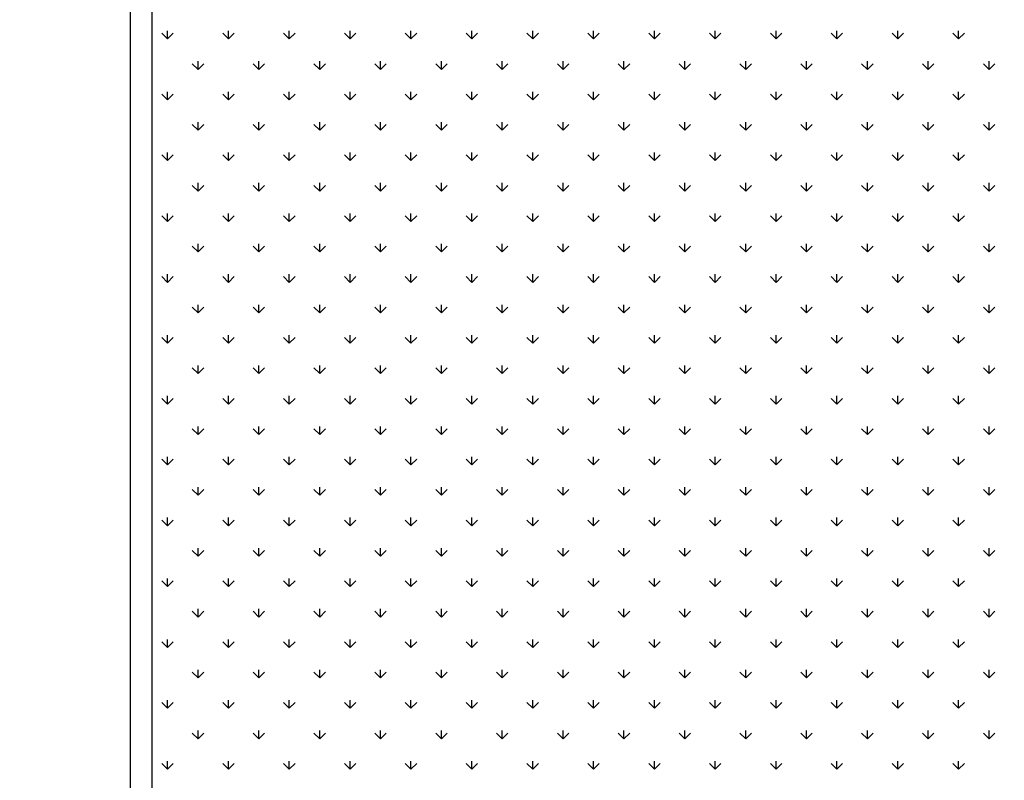
# Model space of a CAD drawing. Extents: x 3668 to 12223, y -4097 to 1843.
# Drawn here: x 10218 to 10241, y 153 to 171 of the extents above; entities that cross this region are included whole.
import ezdxf

# ---------------------------------------------------------------- set-up
doc = ezdxf.new("R2010")
doc.units = 0
doc.header["$MEASUREMENT"] = 0
doc.layers.get('Defpoints').update_dxf_attribs({"linetype": 'CONTINUOUS'})
for name, color, linetype in [('10VBZ1225', 7, 'CONTINUOUS'), ('10VBZ1250', 7, 'CONTINUOUS'), ('COTAS', 1, 'CONTINUOUS'), ('Default', 7, 'CONTINUOUS')]:
    doc.layers.add(name, color=color, linetype=linetype)
doc.dimstyles.new('JUAN4', dxfattribs={"dimtxt": 30, "dimasz": 19, "dimexe": 10, "dimexo": 30, "dimgap": 10, "dimtad": 3, "dimdec": 1, "dimdsep": 46, "dimtxsty": 'Standard', "dimcen": 5, "dimclrd": 256, "dimclre": 256, "dimclrt": 1, "dimadec": 0, "dimazin": 0, "dimtp": 0.5, "dimtm": 0.5, "dimtfac": 0.125, "dimtdec": 1, "dimtofl": 0, "dimtmove": 0, "dimatfit": 0, "dimfxl": 1, "dimtolj": 1, "dimtzin": 0, "dimarcsym": 0})

# ---------------------------------------------------------------- blocks, each defined once
blk = doc.blocks.new('*D26')
at = {"layer": 'COTAS', "lineweight": -2, "transparency": 16777216}
for p, q in [((10454.446, 792.308), (9851.505, 792.308)), ((9861.505, 773.308), (9861.505, -402.737)), ((10194.887, -421.737), (9851.505, -421.737))]:
    blk.add_line(p, q, dxfattribs=at)
at = {"layer": 'COTAS', "transparency": 16777216}
for points in [[(9858.339, 773.308), (9864.672, 773.308), (9861.505, 792.308)], [(9858.339, -402.737), (9864.672, -402.737), (9861.505, -421.737)]]:
    blk.add_solid(points, dxfattribs=at)
at = {"layer": 'Defpoints', "color": 0, "transparency": 16777216}
for p in [(10484.446, 792.308), (9861.505, -421.737), (10224.887, -421.737)]:
    blk.add_point(p, dxfattribs=at)
at = {"layer": 'COTAS', "color": 1, "transparency": 16777216, "insert": (9836.505, 185.286), "char_height": 30, "attachment_point": 5, "rotation": 90}
blk.add_mtext('\\A1;1214', dxfattribs=at)

msp = doc.modelspace()

# ---------------------------------------------------------------- hatches: boundary and pattern name
at = {"layer": '10VBZ1225', "linetype": 'Continuous'}
h = msp.add_hatch(dxfattribs=at)
h.set_pattern_fill('LINE', scale=2, angle=135, style=0)
h.set_pattern_definition([(135, (11024.23, -251.545), (-4.49013, -4.49013), [])])
edge = h.paths.add_edge_path()
edge.add_arc((10239.745, -153.339), 0.002, -90, 90, ccw=False)
edge.add_line((10239.745, -153.341), (10220.357, -153.341))
edge.add_arc((10220.357, -153.951), 0.61, 90, 180)
edge.add_line((10219.747, -153.951), (10219.747, -184.131))
edge.add_arc((10219.737, -184.131), 0.01, 270, 360, ccw=False)
edge.add_line((10219.737, -184.141), (10146.557, -184.141))
edge.add_arc((10146.557, -184.131), 0.01, 180, 270, ccw=False)
edge.add_line((10146.547, -184.131), (10146.547, 185.842))
edge.add_arc((10145.937, 185.842), 0.61, 0, 90)
edge.add_line((10145.937, 186.452), (10126.549, 186.452))
edge.add_arc((10126.549, 186.454), 0.002, 90, 270, ccw=False)
edge.add_line((10126.549, 186.456), (10133.549, 186.456))
edge.add_line((10133.549, 186.456), (10133.549, 187.056))
edge.add_line((10133.549, 187.056), (10126.549, 187.056))
edge.add_arc((10126.549, 186.454), 0.602, 90, 270)
edge.add_line((10126.549, 185.852), (10145.937, 185.852))
edge.add_arc((10145.937, 185.842), 0.01, 0, 90, ccw=False)
edge.add_line((10145.947, 185.842), (10145.947, -184.131))
edge.add_arc((10146.557, -184.131), 0.61, 180, 270)
edge.add_line((10146.557, -184.741), (10219.737, -184.741))
edge.add_arc((10219.737, -184.131), 0.61, 270, 360)
edge.add_line((10220.347, -184.131), (10220.347, -153.951))
edge.add_arc((10220.357, -153.951), 0.01, 90, 180, ccw=False)
edge.add_line((10220.357, -153.941), (10239.745, -153.941))
edge.add_arc((10239.745, -153.339), 0.602, 270, 450)
edge.add_line((10239.745, -152.737), (10232.745, -152.737))
edge.add_line((10232.745, -152.737), (10232.745, -153.337))
edge.add_line((10232.745, -153.337), (10239.745, -153.337))

# ---------------------------------------------------------------- linework, layer by layer
at = {"layer": '10VBZ1250', "color": 7, "linetype": 'Continuous'}
for p, q in [((10220.367, -152.227), (10220.367, 186.546)), ((10220.867, -152.227), (10220.867, 186.546))]:
    msp.add_line(p, q, dxfattribs=at)
at = {"layer": 'Default'}
for p, q in [((10221.229, 170.612), (10221.096, 170.745)), ((10221.229, 170.612), (10221.229, 170.799)), ((10221.229, 170.612), (10221.361, 170.745)), ((10222.643, 170.612), (10222.51, 170.745)), ((10222.643, 170.612), (10222.643, 170.799)), ((10222.643, 170.612), (10222.775, 170.745)), ((10224.057, 170.612), (10223.924, 170.745)), ((10224.057, 170.612), (10224.057, 170.799)), ((10224.057, 170.612), (10224.19, 170.745)), ((10225.471, 170.612), (10225.339, 170.745)), ((10225.471, 170.612), (10225.471, 170.799)), ((10225.471, 170.612), (10225.604, 170.745)), ((10226.885, 170.612), (10226.753, 170.745)), ((10226.885, 170.612), (10226.885, 170.799)), ((10226.885, 170.612), (10227.018, 170.745)), ((10228.3, 170.612), (10228.167, 170.745)), ((10228.3, 170.612), (10228.3, 170.799)), ((10228.3, 170.612), (10228.432, 170.745)), ((10229.714, 170.612), (10229.581, 170.745)), ((10229.714, 170.612), (10229.714, 170.799)), ((10229.714, 170.612), (10229.846, 170.745)), ((10231.128, 170.612), (10230.995, 170.745)), ((10231.128, 170.612), (10231.128, 170.799)), ((10231.128, 170.612), (10231.261, 170.745)), ((10232.542, 170.612), (10232.41, 170.745)), ((10232.542, 170.612), (10232.542, 170.799)), ((10232.542, 170.612), (10232.675, 170.745)), ((10233.956, 170.612), (10233.824, 170.745)), ((10233.956, 170.612), (10233.956, 170.799)), ((10233.956, 170.612), (10234.089, 170.745)), ((10235.371, 170.612), (10235.238, 170.745)), ((10235.371, 170.612), (10235.371, 170.799)), ((10235.371, 170.612), (10235.503, 170.745)), ((10236.785, 170.612), (10236.652, 170.745)), ((10236.785, 170.612), (10236.785, 170.799)), ((10236.785, 170.612), (10236.917, 170.745)), ((10238.199, 170.612), (10238.067, 170.745)), ((10238.199, 170.612), (10238.199, 170.799)), ((10238.199, 170.612), (10238.332, 170.745)), ((10239.613, 170.612), (10239.481, 170.745)), ((10239.613, 170.612), (10239.613, 170.799)), ((10239.613, 170.612), (10239.746, 170.745)), ((10221.936, 169.905), (10221.803, 170.037)), ((10221.936, 169.905), (10221.936, 170.092)), ((10221.936, 169.905), (10222.068, 170.037)), ((10223.35, 169.905), (10223.217, 170.037)), ((10223.35, 169.905), (10223.35, 170.092)), ((10223.35, 169.905), (10223.482, 170.037)), ((10224.764, 169.905), (10224.631, 170.037)), ((10224.764, 169.905), (10224.764, 170.092)), ((10224.764, 169.905), (10224.897, 170.037)), ((10226.178, 169.905), (10226.046, 170.037)), ((10226.178, 169.905), (10226.178, 170.092)), ((10226.178, 169.905), (10226.311, 170.037)), ((10227.592, 169.905), (10227.46, 170.037)), ((10227.592, 169.905), (10227.592, 170.092)), ((10227.592, 169.905), (10227.725, 170.037)), ((10229.007, 169.905), (10228.874, 170.037)), ((10229.007, 169.905), (10229.007, 170.092)), ((10229.007, 169.905), (10229.139, 170.037)), ((10230.421, 169.905), (10230.288, 170.037)), ((10230.421, 169.905), (10230.421, 170.092)), ((10230.421, 169.905), (10230.553, 170.037)), ((10231.835, 169.905), (10231.703, 170.037)), ((10231.835, 169.905), (10231.835, 170.092)), ((10231.835, 169.905), (10231.968, 170.037)), ((10233.249, 169.905), (10233.117, 170.037)), ((10233.249, 169.905), (10233.249, 170.092)), ((10233.249, 169.905), (10233.382, 170.037)), ((10234.664, 169.905), (10234.531, 170.037)), ((10234.664, 169.905), (10234.664, 170.092)), ((10234.664, 169.905), (10234.796, 170.037)), ((10236.078, 169.905), (10235.945, 170.037)), ((10236.078, 169.905), (10236.078, 170.092)), ((10236.078, 169.905), (10236.21, 170.037)), ((10237.492, 169.905), (10237.359, 170.037)), ((10237.492, 169.905), (10237.492, 170.092)), ((10237.492, 169.905), (10237.625, 170.037)), ((10238.906, 169.905), (10238.774, 170.037)), ((10238.906, 169.905), (10238.906, 170.092)), ((10238.906, 169.905), (10239.039, 170.037)), ((10240.32, 169.905), (10240.188, 170.037)), ((10240.32, 169.905), (10240.32, 170.092)), ((10240.32, 169.905), (10240.453, 170.037)), ((10221.229, 169.198), (10221.096, 169.33)), ((10221.229, 169.198), (10221.229, 169.385)), ((10221.229, 169.198), (10221.361, 169.33)), ((10222.643, 169.198), (10222.51, 169.33)), ((10222.643, 169.198), (10222.643, 169.385)), ((10222.643, 169.198), (10222.775, 169.33)), ((10224.057, 169.198), (10223.924, 169.33)), ((10224.057, 169.198), (10224.057, 169.385)), ((10224.057, 169.198), (10224.19, 169.33)), ((10225.471, 169.198), (10225.339, 169.33)), ((10225.471, 169.198), (10225.471, 169.385)), ((10225.471, 169.198), (10225.604, 169.33)), ((10226.885, 169.198), (10226.753, 169.33)), ((10226.885, 169.198), (10226.885, 169.385)), ((10226.885, 169.198), (10227.018, 169.33)), ((10228.3, 169.198), (10228.167, 169.33)), ((10228.3, 169.198), (10228.3, 169.385)), ((10228.3, 169.198), (10228.432, 169.33)), ((10229.714, 169.198), (10229.581, 169.33)), ((10229.714, 169.198), (10229.714, 169.385)), ((10229.714, 169.198), (10229.846, 169.33)), ((10231.128, 169.198), (10230.995, 169.33)), ((10231.128, 169.198), (10231.128, 169.385)), ((10231.128, 169.198), (10231.261, 169.33)), ((10232.542, 169.198), (10232.41, 169.33)), ((10232.542, 169.198), (10232.542, 169.385)), ((10232.542, 169.198), (10232.675, 169.33)), ((10233.956, 169.198), (10233.824, 169.33)), ((10233.956, 169.198), (10233.956, 169.385)), ((10233.956, 169.198), (10234.089, 169.33)), ((10235.371, 169.198), (10235.238, 169.33)), ((10235.371, 169.198), (10235.371, 169.385)), ((10235.371, 169.198), (10235.503, 169.33)), ((10236.785, 169.198), (10236.652, 169.33)), ((10236.785, 169.198), (10236.785, 169.385)), ((10236.785, 169.198), (10236.917, 169.33)), ((10238.199, 169.198), (10238.067, 169.33)), ((10238.199, 169.198), (10238.199, 169.385)), ((10238.199, 169.198), (10238.332, 169.33)), ((10239.613, 169.198), (10239.481, 169.33)), ((10239.613, 169.198), (10239.613, 169.385)), ((10239.613, 169.198), (10239.746, 169.33)), ((10221.936, 168.491), (10221.936, 168.678)), ((10223.35, 168.491), (10223.35, 168.678)), ((10224.764, 168.491), (10224.764, 168.678)), ((10226.178, 168.491), (10226.178, 168.678)), ((10227.592, 168.491), (10227.592, 168.678)), ((10229.007, 168.491), (10229.007, 168.678)), ((10230.421, 168.491), (10230.421, 168.678)), ((10231.835, 168.491), (10231.835, 168.678)), ((10233.249, 168.491), (10233.249, 168.678)), ((10234.664, 168.491), (10234.664, 168.678)), ((10236.078, 168.491), (10236.078, 168.678)), ((10237.492, 168.491), (10237.492, 168.678)), ((10238.906, 168.491), (10238.906, 168.678)), ((10240.32, 168.491), (10240.32, 168.678)), ((10221.936, 168.491), (10221.803, 168.623)), ((10221.936, 168.491), (10222.068, 168.623)), ((10223.35, 168.491), (10223.217, 168.623)), ((10223.35, 168.491), (10223.482, 168.623)), ((10224.764, 168.491), (10224.631, 168.623)), ((10224.764, 168.491), (10224.897, 168.623)), ((10226.178, 168.491), (10226.046, 168.623)), ((10226.178, 168.491), (10226.311, 168.623)), ((10227.592, 168.491), (10227.46, 168.623)), ((10227.592, 168.491), (10227.725, 168.623)), ((10229.007, 168.491), (10228.874, 168.623)), ((10229.007, 168.491), (10229.139, 168.623)), ((10230.421, 168.491), (10230.288, 168.623)), ((10230.421, 168.491), (10230.553, 168.623)), ((10231.835, 168.491), (10231.703, 168.623)), ((10231.835, 168.491), (10231.968, 168.623)), ((10233.249, 168.491), (10233.117, 168.623)), ((10233.249, 168.491), (10233.382, 168.623)), ((10234.664, 168.491), (10234.531, 168.623)), ((10234.664, 168.491), (10234.796, 168.623)), ((10236.078, 168.491), (10235.945, 168.623)), ((10236.078, 168.491), (10236.21, 168.623)), ((10237.492, 168.491), (10237.359, 168.623)), ((10237.492, 168.491), (10237.625, 168.623)), ((10238.906, 168.491), (10238.774, 168.623)), ((10238.906, 168.491), (10239.039, 168.623)), ((10240.32, 168.491), (10240.188, 168.623)), ((10240.32, 168.491), (10240.453, 168.623)), ((10221.229, 167.784), (10221.229, 167.971)), ((10222.643, 167.784), (10222.643, 167.971)), ((10224.057, 167.784), (10224.057, 167.971)), ((10225.471, 167.784), (10225.471, 167.971)), ((10226.885, 167.784), (10226.885, 167.971)), ((10228.3, 167.784), (10228.3, 167.971)), ((10229.714, 167.784), (10229.714, 167.971)), ((10231.128, 167.784), (10231.128, 167.971)), ((10232.542, 167.784), (10232.542, 167.971)), ((10233.956, 167.784), (10233.956, 167.971)), ((10235.371, 167.784), (10235.371, 167.971)), ((10236.785, 167.784), (10236.785, 167.971)), ((10238.199, 167.784), (10238.199, 167.971)), ((10239.613, 167.784), (10239.613, 167.971)), ((10221.229, 167.784), (10221.096, 167.916)), ((10221.229, 167.784), (10221.361, 167.916)), ((10222.643, 167.784), (10222.51, 167.916)), ((10222.643, 167.784), (10222.775, 167.916)), ((10224.057, 167.784), (10223.924, 167.916)), ((10224.057, 167.784), (10224.19, 167.916)), ((10225.471, 167.784), (10225.339, 167.916)), ((10225.471, 167.784), (10225.604, 167.916)), ((10226.885, 167.784), (10226.753, 167.916)), ((10226.885, 167.784), (10227.018, 167.916)), ((10228.3, 167.784), (10228.167, 167.916)), ((10228.3, 167.784), (10228.432, 167.916)), ((10229.714, 167.784), (10229.581, 167.916)), ((10229.714, 167.784), (10229.846, 167.916)), ((10231.128, 167.784), (10230.995, 167.916)), ((10231.128, 167.784), (10231.261, 167.916)), ((10232.542, 167.784), (10232.41, 167.916)), ((10232.542, 167.784), (10232.675, 167.916)), ((10233.956, 167.784), (10233.824, 167.916)), ((10233.956, 167.784), (10234.089, 167.916)), ((10235.371, 167.784), (10235.238, 167.916)), ((10235.371, 167.784), (10235.503, 167.916)), ((10236.785, 167.784), (10236.652, 167.916)), ((10236.785, 167.784), (10236.917, 167.916)), ((10238.199, 167.784), (10238.067, 167.916)), ((10238.199, 167.784), (10238.332, 167.916)), ((10239.613, 167.784), (10239.481, 167.916)), ((10239.613, 167.784), (10239.746, 167.916)), ((10221.936, 167.076), (10221.803, 167.209)), ((10221.936, 167.076), (10221.936, 167.264)), ((10221.936, 167.076), (10222.068, 167.209)), ((10223.35, 167.076), (10223.217, 167.209)), ((10223.35, 167.076), (10223.35, 167.264)), ((10223.35, 167.076), (10223.482, 167.209)), ((10224.764, 167.076), (10224.631, 167.209)), ((10224.764, 167.076), (10224.764, 167.264)), ((10224.764, 167.076), (10224.897, 167.209)), ((10226.178, 167.076), (10226.046, 167.209)), ((10226.178, 167.076), (10226.178, 167.264)), ((10226.178, 167.076), (10226.311, 167.209)), ((10227.592, 167.076), (10227.46, 167.209)), ((10227.592, 167.076), (10227.592, 167.264)), ((10227.592, 167.076), (10227.725, 167.209)), ((10229.007, 167.076), (10228.874, 167.209)), ((10229.007, 167.076), (10229.007, 167.264)), ((10229.007, 167.076), (10229.139, 167.209)), ((10230.421, 167.076), (10230.288, 167.209)), ((10230.421, 167.076), (10230.421, 167.264)), ((10230.421, 167.076), (10230.553, 167.209)), ((10231.835, 167.076), (10231.703, 167.209)), ((10231.835, 167.076), (10231.835, 167.264)), ((10231.835, 167.076), (10231.968, 167.209)), ((10233.249, 167.076), (10233.117, 167.209)), ((10233.249, 167.076), (10233.249, 167.264)), ((10233.249, 167.076), (10233.382, 167.209)), ((10234.664, 167.076), (10234.531, 167.209)), ((10234.664, 167.076), (10234.664, 167.264)), ((10234.664, 167.076), (10234.796, 167.209)), ((10236.078, 167.076), (10235.945, 167.209)), ((10236.078, 167.076), (10236.078, 167.264)), ((10236.078, 167.076), (10236.21, 167.209)), ((10237.492, 167.076), (10237.359, 167.209)), ((10237.492, 167.076), (10237.492, 167.264)), ((10237.492, 167.076), (10237.625, 167.209)), ((10238.906, 167.076), (10238.774, 167.209)), ((10238.906, 167.076), (10238.906, 167.264)), ((10238.906, 167.076), (10239.039, 167.209)), ((10240.32, 167.076), (10240.188, 167.209)), ((10240.32, 167.076), (10240.32, 167.264)), ((10240.32, 167.076), (10240.453, 167.209)), ((10221.229, 166.369), (10221.096, 166.502)), ((10221.229, 166.369), (10221.229, 166.557)), ((10221.229, 166.369), (10221.361, 166.502)), ((10222.643, 166.369), (10222.51, 166.502)), ((10222.643, 166.369), (10222.643, 166.557)), ((10222.643, 166.369), (10222.775, 166.502)), ((10224.057, 166.369), (10223.924, 166.502)), ((10224.057, 166.369), (10224.057, 166.557)), ((10224.057, 166.369), (10224.19, 166.502)), ((10225.471, 166.369), (10225.339, 166.502)), ((10225.471, 166.369), (10225.471, 166.557)), ((10225.471, 166.369), (10225.604, 166.502)), ((10226.885, 166.369), (10226.753, 166.502)), ((10226.885, 166.369), (10226.885, 166.557)), ((10226.885, 166.369), (10227.018, 166.502)), ((10228.3, 166.369), (10228.167, 166.502)), ((10228.3, 166.369), (10228.3, 166.557)), ((10228.3, 166.369), (10228.432, 166.502)), ((10229.714, 166.369), (10229.581, 166.502)), ((10229.714, 166.369), (10229.714, 166.557)), ((10229.714, 166.369), (10229.846, 166.502)), ((10231.128, 166.369), (10230.995, 166.502)), ((10231.128, 166.369), (10231.128, 166.557)), ((10231.128, 166.369), (10231.261, 166.502)), ((10232.542, 166.369), (10232.41, 166.502)), ((10232.542, 166.369), (10232.542, 166.557)), ((10232.542, 166.369), (10232.675, 166.502)), ((10233.956, 166.369), (10233.824, 166.502)), ((10233.956, 166.369), (10233.956, 166.557)), ((10233.956, 166.369), (10234.089, 166.502)), ((10235.371, 166.369), (10235.238, 166.502)), ((10235.371, 166.369), (10235.371, 166.557)), ((10235.371, 166.369), (10235.503, 166.502)), ((10236.785, 166.369), (10236.652, 166.502)), ((10236.785, 166.369), (10236.785, 166.557)), ((10236.785, 166.369), (10236.917, 166.502)), ((10238.199, 166.369), (10238.067, 166.502)), ((10238.199, 166.369), (10238.199, 166.557)), ((10238.199, 166.369), (10238.332, 166.502)), ((10239.613, 166.369), (10239.481, 166.502)), ((10239.613, 166.369), (10239.613, 166.557)), ((10239.613, 166.369), (10239.746, 166.502)), ((10221.936, 165.662), (10221.803, 165.795)), ((10221.936, 165.662), (10221.936, 165.85)), ((10221.936, 165.662), (10222.068, 165.795)), ((10223.35, 165.662), (10223.217, 165.795)), ((10223.35, 165.662), (10223.35, 165.85)), ((10223.35, 165.662), (10223.482, 165.795)), ((10224.764, 165.662), (10224.631, 165.795)), ((10224.764, 165.662), (10224.764, 165.85)), ((10224.764, 165.662), (10224.897, 165.795)), ((10226.178, 165.662), (10226.046, 165.795)), ((10226.178, 165.662), (10226.178, 165.85)), ((10226.178, 165.662), (10226.311, 165.795)), ((10227.592, 165.662), (10227.46, 165.795)), ((10227.592, 165.662), (10227.592, 165.85)), ((10227.592, 165.662), (10227.725, 165.795)), ((10229.007, 165.662), (10228.874, 165.795)), ((10229.007, 165.662), (10229.007, 165.85)), ((10229.007, 165.662), (10229.139, 165.795)), ((10230.421, 165.662), (10230.288, 165.795)), ((10230.421, 165.662), (10230.421, 165.85)), ((10230.421, 165.662), (10230.553, 165.795)), ((10231.835, 165.662), (10231.703, 165.795)), ((10231.835, 165.662), (10231.835, 165.85)), ((10231.835, 165.662), (10231.968, 165.795)), ((10233.249, 165.662), (10233.117, 165.795)), ((10233.249, 165.662), (10233.249, 165.85)), ((10233.249, 165.662), (10233.382, 165.795)), ((10234.664, 165.662), (10234.531, 165.795)), ((10234.664, 165.662), (10234.664, 165.85)), ((10234.664, 165.662), (10234.796, 165.795)), ((10236.078, 165.662), (10235.945, 165.795)), ((10236.078, 165.662), (10236.078, 165.85)), ((10236.078, 165.662), (10236.21, 165.795)), ((10237.492, 165.662), (10237.359, 165.795)), ((10237.492, 165.662), (10237.492, 165.85)), ((10237.492, 165.662), (10237.625, 165.795)), ((10238.906, 165.662), (10238.774, 165.795)), ((10238.906, 165.662), (10238.906, 165.85)), ((10238.906, 165.662), (10239.039, 165.795)), ((10240.32, 165.662), (10240.188, 165.795)), ((10240.32, 165.662), (10240.32, 165.85)), ((10240.32, 165.662), (10240.453, 165.795)), ((10221.229, 164.955), (10221.096, 165.088)), ((10221.229, 164.955), (10221.229, 165.143)), ((10221.229, 164.955), (10221.361, 165.088)), ((10222.643, 164.955), (10222.51, 165.088)), ((10222.643, 164.955), (10222.643, 165.143)), ((10222.643, 164.955), (10222.775, 165.088)), ((10224.057, 164.955), (10223.924, 165.088)), ((10224.057, 164.955), (10224.057, 165.143)), ((10224.057, 164.955), (10224.19, 165.088)), ((10225.471, 164.955), (10225.339, 165.088)), ((10225.471, 164.955), (10225.471, 165.143)), ((10225.471, 164.955), (10225.604, 165.088)), ((10226.885, 164.955), (10226.753, 165.088)), ((10226.885, 164.955), (10226.885, 165.143)), ((10226.885, 164.955), (10227.018, 165.088)), ((10228.3, 164.955), (10228.167, 165.088)), ((10228.3, 164.955), (10228.3, 165.143)), ((10228.3, 164.955), (10228.432, 165.088)), ((10229.714, 164.955), (10229.581, 165.088)), ((10229.714, 164.955), (10229.714, 165.143)), ((10229.714, 164.955), (10229.846, 165.088)), ((10231.128, 164.955), (10230.995, 165.088)), ((10231.128, 164.955), (10231.128, 165.143)), ((10231.128, 164.955), (10231.261, 165.088)), ((10232.542, 164.955), (10232.41, 165.088)), ((10232.542, 164.955), (10232.542, 165.143)), ((10232.542, 164.955), (10232.675, 165.088)), ((10233.956, 164.955), (10233.824, 165.088)), ((10233.956, 164.955), (10233.956, 165.143)), ((10233.956, 164.955), (10234.089, 165.088)), ((10235.371, 164.955), (10235.238, 165.088)), ((10235.371, 164.955), (10235.371, 165.143)), ((10235.371, 164.955), (10235.503, 165.088)), ((10236.785, 164.955), (10236.652, 165.088)), ((10236.785, 164.955), (10236.785, 165.143)), ((10236.785, 164.955), (10236.917, 165.088)), ((10238.199, 164.955), (10238.067, 165.088)), ((10238.199, 164.955), (10238.199, 165.143)), ((10238.199, 164.955), (10238.332, 165.088)), ((10239.613, 164.955), (10239.481, 165.088)), ((10239.613, 164.955), (10239.613, 165.143)), ((10239.613, 164.955), (10239.746, 165.088)), ((10221.936, 164.248), (10221.803, 164.381)), ((10221.936, 164.248), (10221.936, 164.435)), ((10221.936, 164.248), (10222.068, 164.381)), ((10223.35, 164.248), (10223.217, 164.381)), ((10223.35, 164.248), (10223.35, 164.435)), ((10223.35, 164.248), (10223.482, 164.381)), ((10224.764, 164.248), (10224.631, 164.381)), ((10224.764, 164.248), (10224.764, 164.435)), ((10224.764, 164.248), (10224.897, 164.381)), ((10226.178, 164.248), (10226.046, 164.381)), ((10226.178, 164.248), (10226.178, 164.435)), ((10226.178, 164.248), (10226.311, 164.381)), ((10227.592, 164.248), (10227.46, 164.381)), ((10227.592, 164.248), (10227.592, 164.435)), ((10227.592, 164.248), (10227.725, 164.381)), ((10229.007, 164.248), (10228.874, 164.381)), ((10229.007, 164.248), (10229.007, 164.435)), ((10229.007, 164.248), (10229.139, 164.381)), ((10230.421, 164.248), (10230.288, 164.381)), ((10230.421, 164.248), (10230.421, 164.435)), ((10230.421, 164.248), (10230.553, 164.381)), ((10231.835, 164.248), (10231.703, 164.381)), ((10231.835, 164.248), (10231.835, 164.435)), ((10231.835, 164.248), (10231.968, 164.381)), ((10233.249, 164.248), (10233.117, 164.381)), ((10233.249, 164.248), (10233.249, 164.435)), ((10233.249, 164.248), (10233.382, 164.381)), ((10234.664, 164.248), (10234.531, 164.381)), ((10234.664, 164.248), (10234.664, 164.435)), ((10234.664, 164.248), (10234.796, 164.381)), ((10236.078, 164.248), (10235.945, 164.381)), ((10236.078, 164.248), (10236.078, 164.435)), ((10236.078, 164.248), (10236.21, 164.381)), ((10237.492, 164.248), (10237.359, 164.381)), ((10237.492, 164.248), (10237.492, 164.435)), ((10237.492, 164.248), (10237.625, 164.381)), ((10238.906, 164.248), (10238.774, 164.381)), ((10238.906, 164.248), (10238.906, 164.435)), ((10238.906, 164.248), (10239.039, 164.381)), ((10240.32, 164.248), (10240.188, 164.381)), ((10240.32, 164.248), (10240.32, 164.435)), ((10240.32, 164.248), (10240.453, 164.381)), ((10221.229, 163.541), (10221.096, 163.673)), ((10221.229, 163.541), (10221.229, 163.728)), ((10221.229, 163.541), (10221.361, 163.673)), ((10222.643, 163.541), (10222.51, 163.673)), ((10222.643, 163.541), (10222.643, 163.728)), ((10222.643, 163.541), (10222.775, 163.673)), ((10224.057, 163.541), (10223.924, 163.673)), ((10224.057, 163.541), (10224.057, 163.728)), ((10224.057, 163.541), (10224.19, 163.673)), ((10225.471, 163.541), (10225.339, 163.673)), ((10225.471, 163.541), (10225.471, 163.728)), ((10225.471, 163.541), (10225.604, 163.673)), ((10226.885, 163.541), (10226.753, 163.673)), ((10226.885, 163.541), (10226.885, 163.728)), ((10226.885, 163.541), (10227.018, 163.673)), ((10228.3, 163.541), (10228.167, 163.673)), ((10228.3, 163.541), (10228.3, 163.728)), ((10228.3, 163.541), (10228.432, 163.673)), ((10229.714, 163.541), (10229.581, 163.673)), ((10229.714, 163.541), (10229.714, 163.728)), ((10229.714, 163.541), (10229.846, 163.673)), ((10231.128, 163.541), (10230.995, 163.673)), ((10231.128, 163.541), (10231.128, 163.728)), ((10231.128, 163.541), (10231.261, 163.673)), ((10232.542, 163.541), (10232.41, 163.673)), ((10232.542, 163.541), (10232.542, 163.728)), ((10232.542, 163.541), (10232.675, 163.673)), ((10233.956, 163.541), (10233.824, 163.673)), ((10233.956, 163.541), (10233.956, 163.728)), ((10233.956, 163.541), (10234.089, 163.673)), ((10235.371, 163.541), (10235.238, 163.673)), ((10235.371, 163.541), (10235.371, 163.728)), ((10235.371, 163.541), (10235.503, 163.673)), ((10236.785, 163.541), (10236.652, 163.673)), ((10236.785, 163.541), (10236.785, 163.728)), ((10236.785, 163.541), (10236.917, 163.673)), ((10238.199, 163.541), (10238.067, 163.673)), ((10238.199, 163.541), (10238.199, 163.728)), ((10238.199, 163.541), (10238.332, 163.673)), ((10239.613, 163.541), (10239.481, 163.673)), ((10239.613, 163.541), (10239.613, 163.728)), ((10239.613, 163.541), (10239.746, 163.673)), ((10221.936, 162.834), (10221.803, 162.966)), ((10221.936, 162.834), (10221.936, 163.021)), ((10221.936, 162.834), (10222.068, 162.966)), ((10223.35, 162.834), (10223.217, 162.966)), ((10223.35, 162.834), (10223.35, 163.021)), ((10223.35, 162.834), (10223.482, 162.966)), ((10224.764, 162.834), (10224.631, 162.966)), ((10224.764, 162.834), (10224.764, 163.021)), ((10224.764, 162.834), (10224.897, 162.966)), ((10226.178, 162.834), (10226.046, 162.966)), ((10226.178, 162.834), (10226.178, 163.021)), ((10226.178, 162.834), (10226.311, 162.966)), ((10227.592, 162.834), (10227.46, 162.966)), ((10227.592, 162.834), (10227.592, 163.021)), ((10227.592, 162.834), (10227.725, 162.966)), ((10229.007, 162.834), (10228.874, 162.966)), ((10229.007, 162.834), (10229.007, 163.021)), ((10229.007, 162.834), (10229.139, 162.966)), ((10230.421, 162.834), (10230.288, 162.966)), ((10230.421, 162.834), (10230.421, 163.021)), ((10230.421, 162.834), (10230.553, 162.966)), ((10231.835, 162.834), (10231.703, 162.966)), ((10231.835, 162.834), (10231.835, 163.021)), ((10231.835, 162.834), (10231.968, 162.966)), ((10233.249, 162.834), (10233.117, 162.966)), ((10233.249, 162.834), (10233.249, 163.021)), ((10233.249, 162.834), (10233.382, 162.966)), ((10234.664, 162.834), (10234.531, 162.966)), ((10234.664, 162.834), (10234.664, 163.021)), ((10234.664, 162.834), (10234.796, 162.966)), ((10236.078, 162.834), (10235.945, 162.966)), ((10236.078, 162.834), (10236.078, 163.021)), ((10236.078, 162.834), (10236.21, 162.966)), ((10237.492, 162.834), (10237.359, 162.966)), ((10237.492, 162.834), (10237.492, 163.021)), ((10237.492, 162.834), (10237.625, 162.966)), ((10238.906, 162.834), (10238.774, 162.966)), ((10238.906, 162.834), (10238.906, 163.021)), ((10238.906, 162.834), (10239.039, 162.966)), ((10240.32, 162.834), (10240.188, 162.966)), ((10240.32, 162.834), (10240.32, 163.021)), ((10240.32, 162.834), (10240.453, 162.966)), ((10221.229, 162.127), (10221.096, 162.259)), ((10221.229, 162.127), (10221.229, 162.314)), ((10221.229, 162.127), (10221.361, 162.259)), ((10222.643, 162.127), (10222.51, 162.259)), ((10222.643, 162.127), (10222.643, 162.314)), ((10222.643, 162.127), (10222.775, 162.259)), ((10224.057, 162.127), (10223.924, 162.259)), ((10224.057, 162.127), (10224.057, 162.314)), ((10224.057, 162.127), (10224.19, 162.259)), ((10225.471, 162.127), (10225.339, 162.259)), ((10225.471, 162.127), (10225.471, 162.314)), ((10225.471, 162.127), (10225.604, 162.259)), ((10226.885, 162.127), (10226.753, 162.259)), ((10226.885, 162.127), (10226.885, 162.314)), ((10226.885, 162.127), (10227.018, 162.259)), ((10228.3, 162.127), (10228.167, 162.259)), ((10228.3, 162.127), (10228.3, 162.314)), ((10228.3, 162.127), (10228.432, 162.259)), ((10229.714, 162.127), (10229.581, 162.259)), ((10229.714, 162.127), (10229.714, 162.314)), ((10229.714, 162.127), (10229.846, 162.259)), ((10231.128, 162.127), (10230.995, 162.259)), ((10231.128, 162.127), (10231.128, 162.314)), ((10231.128, 162.127), (10231.261, 162.259)), ((10232.542, 162.127), (10232.41, 162.259)), ((10232.542, 162.127), (10232.542, 162.314)), ((10232.542, 162.127), (10232.675, 162.259)), ((10233.956, 162.127), (10233.824, 162.259)), ((10233.956, 162.127), (10233.956, 162.314)), ((10233.956, 162.127), (10234.089, 162.259)), ((10235.371, 162.127), (10235.238, 162.259)), ((10235.371, 162.127), (10235.371, 162.314)), ((10235.371, 162.127), (10235.503, 162.259)), ((10236.785, 162.127), (10236.652, 162.259)), ((10236.785, 162.127), (10236.785, 162.314)), ((10236.785, 162.127), (10236.917, 162.259)), ((10238.199, 162.127), (10238.067, 162.259)), ((10238.199, 162.127), (10238.199, 162.314)), ((10238.199, 162.127), (10238.332, 162.259)), ((10239.613, 162.127), (10239.481, 162.259)), ((10239.613, 162.127), (10239.613, 162.314)), ((10239.613, 162.127), (10239.746, 162.259)), ((10221.936, 161.42), (10221.803, 161.552)), ((10221.936, 161.42), (10221.936, 161.607)), ((10221.936, 161.42), (10222.068, 161.552)), ((10223.35, 161.42), (10223.217, 161.552)), ((10223.35, 161.42), (10223.35, 161.607)), ((10223.35, 161.42), (10223.482, 161.552)), ((10224.764, 161.42), (10224.631, 161.552)), ((10224.764, 161.42), (10224.764, 161.607)), ((10224.764, 161.42), (10224.897, 161.552)), ((10226.178, 161.42), (10226.046, 161.552)), ((10226.178, 161.42), (10226.178, 161.607)), ((10226.178, 161.42), (10226.311, 161.552)), ((10227.592, 161.42), (10227.46, 161.552)), ((10227.592, 161.42), (10227.592, 161.607)), ((10227.592, 161.42), (10227.725, 161.552)), ((10229.007, 161.42), (10228.874, 161.552)), ((10229.007, 161.42), (10229.007, 161.607)), ((10229.007, 161.42), (10229.139, 161.552)), ((10230.421, 161.42), (10230.288, 161.552)), ((10230.421, 161.42), (10230.421, 161.607)), ((10230.421, 161.42), (10230.553, 161.552)), ((10231.835, 161.42), (10231.703, 161.552)), ((10231.835, 161.42), (10231.835, 161.607)), ((10231.835, 161.42), (10231.968, 161.552)), ((10233.249, 161.42), (10233.117, 161.552)), ((10233.249, 161.42), (10233.249, 161.607)), ((10233.249, 161.42), (10233.382, 161.552)), ((10234.664, 161.42), (10234.531, 161.552)), ((10234.664, 161.42), (10234.664, 161.607)), ((10234.664, 161.42), (10234.796, 161.552)), ((10236.078, 161.42), (10235.945, 161.552)), ((10236.078, 161.42), (10236.078, 161.607)), ((10236.078, 161.42), (10236.21, 161.552)), ((10237.492, 161.42), (10237.359, 161.552)), ((10237.492, 161.42), (10237.492, 161.607)), ((10237.492, 161.42), (10237.625, 161.552)), ((10238.906, 161.42), (10238.774, 161.552)), ((10238.906, 161.42), (10238.906, 161.607)), ((10238.906, 161.42), (10239.039, 161.552)), ((10240.32, 161.42), (10240.188, 161.552)), ((10240.32, 161.42), (10240.32, 161.607)), ((10240.32, 161.42), (10240.453, 161.552)), ((10221.229, 160.712), (10221.229, 160.9)), ((10222.643, 160.712), (10222.643, 160.9)), ((10224.057, 160.712), (10224.057, 160.9)), ((10225.471, 160.712), (10225.471, 160.9)), ((10226.885, 160.712), (10226.885, 160.9)), ((10228.3, 160.712), (10228.3, 160.9)), ((10229.714, 160.712), (10229.714, 160.9)), ((10231.128, 160.712), (10231.128, 160.9)), ((10232.542, 160.712), (10232.542, 160.9)), ((10233.956, 160.712), (10233.956, 160.9)), ((10235.371, 160.712), (10235.371, 160.9)), ((10236.785, 160.712), (10236.785, 160.9)), ((10238.199, 160.712), (10238.199, 160.9)), ((10239.613, 160.712), (10239.613, 160.9)), ((10221.229, 160.712), (10221.096, 160.845)), ((10221.229, 160.712), (10221.361, 160.845)), ((10222.643, 160.712), (10222.51, 160.845)), ((10222.643, 160.712), (10222.775, 160.845)), ((10224.057, 160.712), (10223.924, 160.845)), ((10224.057, 160.712), (10224.19, 160.845)), ((10225.471, 160.712), (10225.339, 160.845)), ((10225.471, 160.712), (10225.604, 160.845)), ((10226.885, 160.712), (10226.753, 160.845)), ((10226.885, 160.712), (10227.018, 160.845)), ((10228.3, 160.712), (10228.167, 160.845)), ((10228.3, 160.712), (10228.432, 160.845)), ((10229.714, 160.712), (10229.581, 160.845)), ((10229.714, 160.712), (10229.846, 160.845)), ((10231.128, 160.712), (10230.995, 160.845)), ((10231.128, 160.712), (10231.261, 160.845)), ((10232.542, 160.712), (10232.41, 160.845)), ((10232.542, 160.712), (10232.675, 160.845)), ((10233.956, 160.712), (10233.824, 160.845)), ((10233.956, 160.712), (10234.089, 160.845)), ((10235.371, 160.712), (10235.238, 160.845)), ((10235.371, 160.712), (10235.503, 160.845)), ((10236.785, 160.712), (10236.652, 160.845)), ((10236.785, 160.712), (10236.917, 160.845)), ((10238.199, 160.712), (10238.067, 160.845)), ((10238.199, 160.712), (10238.332, 160.845)), ((10239.613, 160.712), (10239.481, 160.845)), ((10239.613, 160.712), (10239.746, 160.845)), ((10221.936, 160.005), (10221.936, 160.193)), ((10223.35, 160.005), (10223.35, 160.193)), ((10224.764, 160.005), (10224.764, 160.193)), ((10226.178, 160.005), (10226.178, 160.193)), ((10227.592, 160.005), (10227.592, 160.193)), ((10229.007, 160.005), (10229.007, 160.193)), ((10230.421, 160.005), (10230.421, 160.193)), ((10231.835, 160.005), (10231.835, 160.193)), ((10233.249, 160.005), (10233.249, 160.193)), ((10234.664, 160.005), (10234.664, 160.193)), ((10236.078, 160.005), (10236.078, 160.193)), ((10237.492, 160.005), (10237.492, 160.193)), ((10238.906, 160.005), (10238.906, 160.193)), ((10240.32, 160.005), (10240.32, 160.193)), ((10221.936, 160.005), (10221.803, 160.138)), ((10221.936, 160.005), (10222.068, 160.138)), ((10223.35, 160.005), (10223.217, 160.138)), ((10223.35, 160.005), (10223.482, 160.138)), ((10224.764, 160.005), (10224.631, 160.138)), ((10224.764, 160.005), (10224.897, 160.138)), ((10226.178, 160.005), (10226.046, 160.138)), ((10226.178, 160.005), (10226.311, 160.138)), ((10227.592, 160.005), (10227.46, 160.138)), ((10227.592, 160.005), (10227.725, 160.138)), ((10229.007, 160.005), (10228.874, 160.138)), ((10229.007, 160.005), (10229.139, 160.138)), ((10230.421, 160.005), (10230.288, 160.138)), ((10230.421, 160.005), (10230.553, 160.138)), ((10231.835, 160.005), (10231.703, 160.138)), ((10231.835, 160.005), (10231.968, 160.138)), ((10233.249, 160.005), (10233.117, 160.138)), ((10233.249, 160.005), (10233.382, 160.138)), ((10234.664, 160.005), (10234.531, 160.138)), ((10234.664, 160.005), (10234.796, 160.138)), ((10236.078, 160.005), (10235.945, 160.138)), ((10236.078, 160.005), (10236.21, 160.138)), ((10237.492, 160.005), (10237.359, 160.138)), ((10237.492, 160.005), (10237.625, 160.138)), ((10238.906, 160.005), (10238.774, 160.138)), ((10238.906, 160.005), (10239.039, 160.138)), ((10240.32, 160.005), (10240.188, 160.138)), ((10240.32, 160.005), (10240.453, 160.138)), ((10221.229, 159.298), (10221.096, 159.431)), ((10221.229, 159.298), (10221.229, 159.486)), ((10221.229, 159.298), (10221.361, 159.431)), ((10222.643, 159.298), (10222.51, 159.431)), ((10222.643, 159.298), (10222.643, 159.486)), ((10222.643, 159.298), (10222.775, 159.431)), ((10224.057, 159.298), (10223.924, 159.431)), ((10224.057, 159.298), (10224.057, 159.486)), ((10224.057, 159.298), (10224.19, 159.431)), ((10225.471, 159.298), (10225.339, 159.431)), ((10225.471, 159.298), (10225.471, 159.486)), ((10225.471, 159.298), (10225.604, 159.431)), ((10226.885, 159.298), (10226.753, 159.431)), ((10226.885, 159.298), (10226.885, 159.486)), ((10226.885, 159.298), (10227.018, 159.431)), ((10228.3, 159.298), (10228.167, 159.431)), ((10228.3, 159.298), (10228.3, 159.486)), ((10228.3, 159.298), (10228.432, 159.431)), ((10229.714, 159.298), (10229.581, 159.431)), ((10229.714, 159.298), (10229.714, 159.486)), ((10229.714, 159.298), (10229.846, 159.431)), ((10231.128, 159.298), (10230.995, 159.431)), ((10231.128, 159.298), (10231.128, 159.486)), ((10231.128, 159.298), (10231.261, 159.431)), ((10232.542, 159.298), (10232.41, 159.431)), ((10232.542, 159.298), (10232.542, 159.486)), ((10232.542, 159.298), (10232.675, 159.431)), ((10233.956, 159.298), (10233.824, 159.431)), ((10233.956, 159.298), (10233.956, 159.486)), ((10233.956, 159.298), (10234.089, 159.431)), ((10235.371, 159.298), (10235.238, 159.431)), ((10235.371, 159.298), (10235.371, 159.486)), ((10235.371, 159.298), (10235.503, 159.431)), ((10236.785, 159.298), (10236.652, 159.431)), ((10236.785, 159.298), (10236.785, 159.486)), ((10236.785, 159.298), (10236.917, 159.431)), ((10238.199, 159.298), (10238.067, 159.431)), ((10238.199, 159.298), (10238.199, 159.486)), ((10238.199, 159.298), (10238.332, 159.431)), ((10239.613, 159.298), (10239.481, 159.431)), ((10239.613, 159.298), (10239.613, 159.486)), ((10239.613, 159.298), (10239.746, 159.431)), ((10221.936, 158.591), (10221.803, 158.724)), ((10221.936, 158.591), (10221.936, 158.779)), ((10221.936, 158.591), (10222.068, 158.724)), ((10223.35, 158.591), (10223.217, 158.724)), ((10223.35, 158.591), (10223.35, 158.779)), ((10223.35, 158.591), (10223.482, 158.724)), ((10224.764, 158.591), (10224.631, 158.724)), ((10224.764, 158.591), (10224.764, 158.779)), ((10224.764, 158.591), (10224.897, 158.724)), ((10226.178, 158.591), (10226.046, 158.724)), ((10226.178, 158.591), (10226.178, 158.779)), ((10226.178, 158.591), (10226.311, 158.724)), ((10227.592, 158.591), (10227.46, 158.724)), ((10227.592, 158.591), (10227.592, 158.779)), ((10227.592, 158.591), (10227.725, 158.724)), ((10229.007, 158.591), (10228.874, 158.724)), ((10229.007, 158.591), (10229.007, 158.779)), ((10229.007, 158.591), (10229.139, 158.724)), ((10230.421, 158.591), (10230.288, 158.724)), ((10230.421, 158.591), (10230.421, 158.779)), ((10230.421, 158.591), (10230.553, 158.724)), ((10231.835, 158.591), (10231.703, 158.724)), ((10231.835, 158.591), (10231.835, 158.779)), ((10231.835, 158.591), (10231.968, 158.724)), ((10233.249, 158.591), (10233.117, 158.724)), ((10233.249, 158.591), (10233.249, 158.779)), ((10233.249, 158.591), (10233.382, 158.724)), ((10234.664, 158.591), (10234.531, 158.724)), ((10234.664, 158.591), (10234.664, 158.779)), ((10234.664, 158.591), (10234.796, 158.724)), ((10236.078, 158.591), (10235.945, 158.724)), ((10236.078, 158.591), (10236.078, 158.779)), ((10236.078, 158.591), (10236.21, 158.724)), ((10237.492, 158.591), (10237.359, 158.724)), ((10237.492, 158.591), (10237.492, 158.779)), ((10237.492, 158.591), (10237.625, 158.724)), ((10238.906, 158.591), (10238.774, 158.724)), ((10238.906, 158.591), (10238.906, 158.779)), ((10238.906, 158.591), (10239.039, 158.724)), ((10240.32, 158.591), (10240.188, 158.724)), ((10240.32, 158.591), (10240.32, 158.779)), ((10240.32, 158.591), (10240.453, 158.724)), ((10221.229, 157.884), (10221.096, 158.017)), ((10221.229, 157.884), (10221.229, 158.072)), ((10221.229, 157.884), (10221.361, 158.017)), ((10222.643, 157.884), (10222.51, 158.017)), ((10222.643, 157.884), (10222.643, 158.072)), ((10222.643, 157.884), (10222.775, 158.017)), ((10224.057, 157.884), (10223.924, 158.017)), ((10224.057, 157.884), (10224.057, 158.072)), ((10224.057, 157.884), (10224.19, 158.017)), ((10225.471, 157.884), (10225.339, 158.017)), ((10225.471, 157.884), (10225.471, 158.072)), ((10225.471, 157.884), (10225.604, 158.017)), ((10226.885, 157.884), (10226.753, 158.017)), ((10226.885, 157.884), (10226.885, 158.072)), ((10226.885, 157.884), (10227.018, 158.017)), ((10228.3, 157.884), (10228.167, 158.017)), ((10228.3, 157.884), (10228.3, 158.072)), ((10228.3, 157.884), (10228.432, 158.017)), ((10229.714, 157.884), (10229.581, 158.017)), ((10229.714, 157.884), (10229.714, 158.072)), ((10229.714, 157.884), (10229.846, 158.017)), ((10231.128, 157.884), (10230.995, 158.017)), ((10231.128, 157.884), (10231.128, 158.072)), ((10231.128, 157.884), (10231.261, 158.017)), ((10232.542, 157.884), (10232.41, 158.017)), ((10232.542, 157.884), (10232.542, 158.072)), ((10232.542, 157.884), (10232.675, 158.017)), ((10233.956, 157.884), (10233.824, 158.017)), ((10233.956, 157.884), (10233.956, 158.072)), ((10233.956, 157.884), (10234.089, 158.017)), ((10235.371, 157.884), (10235.238, 158.017)), ((10235.371, 157.884), (10235.371, 158.072)), ((10235.371, 157.884), (10235.503, 158.017)), ((10236.785, 157.884), (10236.652, 158.017)), ((10236.785, 157.884), (10236.785, 158.072)), ((10236.785, 157.884), (10236.917, 158.017)), ((10238.199, 157.884), (10238.067, 158.017)), ((10238.199, 157.884), (10238.199, 158.072)), ((10238.199, 157.884), (10238.332, 158.017)), ((10239.613, 157.884), (10239.481, 158.017)), ((10239.613, 157.884), (10239.613, 158.072)), ((10239.613, 157.884), (10239.746, 158.017)), ((10221.936, 157.177), (10221.803, 157.31)), ((10221.936, 157.177), (10221.936, 157.364)), ((10221.936, 157.177), (10222.068, 157.31)), ((10223.35, 157.177), (10223.217, 157.31)), ((10223.35, 157.177), (10223.35, 157.364)), ((10223.35, 157.177), (10223.482, 157.31)), ((10224.764, 157.177), (10224.631, 157.31)), ((10224.764, 157.177), (10224.764, 157.364)), ((10224.764, 157.177), (10224.897, 157.31)), ((10226.178, 157.177), (10226.046, 157.31)), ((10226.178, 157.177), (10226.178, 157.364)), ((10226.178, 157.177), (10226.311, 157.31)), ((10227.592, 157.177), (10227.46, 157.31)), ((10227.592, 157.177), (10227.592, 157.364)), ((10227.592, 157.177), (10227.725, 157.31)), ((10229.007, 157.177), (10228.874, 157.31)), ((10229.007, 157.177), (10229.007, 157.364)), ((10229.007, 157.177), (10229.139, 157.31)), ((10230.421, 157.177), (10230.288, 157.31)), ((10230.421, 157.177), (10230.421, 157.364)), ((10230.421, 157.177), (10230.553, 157.31)), ((10231.835, 157.177), (10231.703, 157.31)), ((10231.835, 157.177), (10231.835, 157.364)), ((10231.835, 157.177), (10231.968, 157.31)), ((10233.249, 157.177), (10233.117, 157.31)), ((10233.249, 157.177), (10233.249, 157.364)), ((10233.249, 157.177), (10233.382, 157.31)), ((10234.664, 157.177), (10234.531, 157.31)), ((10234.664, 157.177), (10234.664, 157.364)), ((10234.664, 157.177), (10234.796, 157.31)), ((10236.078, 157.177), (10235.945, 157.31)), ((10236.078, 157.177), (10236.078, 157.364)), ((10236.078, 157.177), (10236.21, 157.31)), ((10237.492, 157.177), (10237.359, 157.31)), ((10237.492, 157.177), (10237.492, 157.364)), ((10237.492, 157.177), (10237.625, 157.31)), ((10238.906, 157.177), (10238.774, 157.31)), ((10238.906, 157.177), (10238.906, 157.364)), ((10238.906, 157.177), (10239.039, 157.31)), ((10240.32, 157.177), (10240.188, 157.31)), ((10240.32, 157.177), (10240.32, 157.364)), ((10240.32, 157.177), (10240.453, 157.31)), ((10221.229, 156.47), (10221.096, 156.602)), ((10221.229, 156.47), (10221.229, 156.657)), ((10221.229, 156.47), (10221.361, 156.602)), ((10222.643, 156.47), (10222.51, 156.602)), ((10222.643, 156.47), (10222.643, 156.657)), ((10222.643, 156.47), (10222.775, 156.602)), ((10224.057, 156.47), (10223.924, 156.602)), ((10224.057, 156.47), (10224.057, 156.657)), ((10224.057, 156.47), (10224.19, 156.602)), ((10225.471, 156.47), (10225.339, 156.602)), ((10225.471, 156.47), (10225.471, 156.657)), ((10225.471, 156.47), (10225.604, 156.602)), ((10226.885, 156.47), (10226.753, 156.602)), ((10226.885, 156.47), (10226.885, 156.657)), ((10226.885, 156.47), (10227.018, 156.602)), ((10228.3, 156.47), (10228.167, 156.602)), ((10228.3, 156.47), (10228.3, 156.657)), ((10228.3, 156.47), (10228.432, 156.602)), ((10229.714, 156.47), (10229.581, 156.602)), ((10229.714, 156.47), (10229.714, 156.657)), ((10229.714, 156.47), (10229.846, 156.602)), ((10231.128, 156.47), (10230.995, 156.602)), ((10231.128, 156.47), (10231.128, 156.657)), ((10231.128, 156.47), (10231.261, 156.602)), ((10232.542, 156.47), (10232.41, 156.602)), ((10232.542, 156.47), (10232.542, 156.657)), ((10232.542, 156.47), (10232.675, 156.602)), ((10233.956, 156.47), (10233.824, 156.602)), ((10233.956, 156.47), (10233.956, 156.657)), ((10233.956, 156.47), (10234.089, 156.602)), ((10235.371, 156.47), (10235.238, 156.602)), ((10235.371, 156.47), (10235.371, 156.657)), ((10235.371, 156.47), (10235.503, 156.602)), ((10236.785, 156.47), (10236.652, 156.602)), ((10236.785, 156.47), (10236.785, 156.657)), ((10236.785, 156.47), (10236.917, 156.602)), ((10238.199, 156.47), (10238.067, 156.602)), ((10238.199, 156.47), (10238.199, 156.657)), ((10238.199, 156.47), (10238.332, 156.602)), ((10239.613, 156.47), (10239.481, 156.602)), ((10239.613, 156.47), (10239.613, 156.657)), ((10239.613, 156.47), (10239.746, 156.602)), ((10221.936, 155.763), (10221.803, 155.895)), ((10221.936, 155.763), (10221.936, 155.95)), ((10221.936, 155.763), (10222.068, 155.895)), ((10223.35, 155.763), (10223.217, 155.895)), ((10223.35, 155.763), (10223.35, 155.95)), ((10223.35, 155.763), (10223.482, 155.895)), ((10224.764, 155.763), (10224.631, 155.895)), ((10224.764, 155.763), (10224.764, 155.95)), ((10224.764, 155.763), (10224.897, 155.895)), ((10226.178, 155.763), (10226.046, 155.895)), ((10226.178, 155.763), (10226.178, 155.95)), ((10226.178, 155.763), (10226.311, 155.895)), ((10227.592, 155.763), (10227.46, 155.895)), ((10227.592, 155.763), (10227.592, 155.95)), ((10227.592, 155.763), (10227.725, 155.895)), ((10229.007, 155.763), (10228.874, 155.895)), ((10229.007, 155.763), (10229.007, 155.95)), ((10229.007, 155.763), (10229.139, 155.895)), ((10230.421, 155.763), (10230.288, 155.895)), ((10230.421, 155.763), (10230.421, 155.95)), ((10230.421, 155.763), (10230.553, 155.895)), ((10231.835, 155.763), (10231.703, 155.895)), ((10231.835, 155.763), (10231.835, 155.95)), ((10231.835, 155.763), (10231.968, 155.895)), ((10233.249, 155.763), (10233.117, 155.895)), ((10233.249, 155.763), (10233.249, 155.95)), ((10233.249, 155.763), (10233.382, 155.895)), ((10234.664, 155.763), (10234.531, 155.895)), ((10234.664, 155.763), (10234.664, 155.95)), ((10234.664, 155.763), (10234.796, 155.895)), ((10236.078, 155.763), (10235.945, 155.895)), ((10236.078, 155.763), (10236.078, 155.95)), ((10236.078, 155.763), (10236.21, 155.895)), ((10237.492, 155.763), (10237.359, 155.895)), ((10237.492, 155.763), (10237.492, 155.95)), ((10237.492, 155.763), (10237.625, 155.895)), ((10238.906, 155.763), (10238.774, 155.895)), ((10238.906, 155.763), (10238.906, 155.95)), ((10238.906, 155.763), (10239.039, 155.895)), ((10240.32, 155.763), (10240.188, 155.895)), ((10240.32, 155.763), (10240.32, 155.95)), ((10240.32, 155.763), (10240.453, 155.895)), ((10221.229, 155.056), (10221.096, 155.188)), ((10221.229, 155.056), (10221.229, 155.243)), ((10221.229, 155.056), (10221.361, 155.188)), ((10222.643, 155.056), (10222.51, 155.188)), ((10222.643, 155.056), (10222.643, 155.243)), ((10222.643, 155.056), (10222.775, 155.188)), ((10224.057, 155.056), (10223.924, 155.188)), ((10224.057, 155.056), (10224.057, 155.243)), ((10224.057, 155.056), (10224.19, 155.188)), ((10225.471, 155.056), (10225.339, 155.188)), ((10225.471, 155.056), (10225.471, 155.243)), ((10225.471, 155.056), (10225.604, 155.188)), ((10226.885, 155.056), (10226.753, 155.188)), ((10226.885, 155.056), (10226.885, 155.243)), ((10226.885, 155.056), (10227.018, 155.188)), ((10228.3, 155.056), (10228.167, 155.188)), ((10228.3, 155.056), (10228.3, 155.243)), ((10228.3, 155.056), (10228.432, 155.188)), ((10229.714, 155.056), (10229.581, 155.188)), ((10229.714, 155.056), (10229.714, 155.243)), ((10229.714, 155.056), (10229.846, 155.188)), ((10231.128, 155.056), (10230.995, 155.188)), ((10231.128, 155.056), (10231.128, 155.243)), ((10231.128, 155.056), (10231.261, 155.188)), ((10232.542, 155.056), (10232.41, 155.188)), ((10232.542, 155.056), (10232.542, 155.243)), ((10232.542, 155.056), (10232.675, 155.188)), ((10233.956, 155.056), (10233.824, 155.188)), ((10233.956, 155.056), (10233.956, 155.243)), ((10233.956, 155.056), (10234.089, 155.188)), ((10235.371, 155.056), (10235.238, 155.188)), ((10235.371, 155.056), (10235.371, 155.243)), ((10235.371, 155.056), (10235.503, 155.188)), ((10236.785, 155.056), (10236.652, 155.188)), ((10236.785, 155.056), (10236.785, 155.243)), ((10236.785, 155.056), (10236.917, 155.188)), ((10238.199, 155.056), (10238.067, 155.188)), ((10238.199, 155.056), (10238.199, 155.243)), ((10238.199, 155.056), (10238.332, 155.188)), ((10239.613, 155.056), (10239.481, 155.188)), ((10239.613, 155.056), (10239.613, 155.243)), ((10239.613, 155.056), (10239.746, 155.188)), ((10221.936, 154.348), (10221.803, 154.481)), ((10221.936, 154.348), (10221.936, 154.536)), ((10221.936, 154.348), (10222.068, 154.481)), ((10223.35, 154.348), (10223.217, 154.481)), ((10223.35, 154.348), (10223.35, 154.536)), ((10223.35, 154.348), (10223.482, 154.481)), ((10224.764, 154.348), (10224.631, 154.481)), ((10224.764, 154.348), (10224.764, 154.536)), ((10224.764, 154.348), (10224.897, 154.481)), ((10226.178, 154.348), (10226.046, 154.481)), ((10226.178, 154.348), (10226.178, 154.536)), ((10226.178, 154.348), (10226.311, 154.481)), ((10227.592, 154.348), (10227.46, 154.481)), ((10227.592, 154.348), (10227.592, 154.536)), ((10227.592, 154.348), (10227.725, 154.481)), ((10229.007, 154.348), (10228.874, 154.481)), ((10229.007, 154.348), (10229.007, 154.536)), ((10229.007, 154.348), (10229.139, 154.481)), ((10230.421, 154.348), (10230.288, 154.481)), ((10230.421, 154.348), (10230.421, 154.536)), ((10230.421, 154.348), (10230.553, 154.481)), ((10231.835, 154.348), (10231.703, 154.481)), ((10231.835, 154.348), (10231.835, 154.536)), ((10231.835, 154.348), (10231.968, 154.481)), ((10233.249, 154.348), (10233.117, 154.481)), ((10233.249, 154.348), (10233.249, 154.536)), ((10233.249, 154.348), (10233.382, 154.481)), ((10234.664, 154.348), (10234.531, 154.481)), ((10234.664, 154.348), (10234.664, 154.536)), ((10234.664, 154.348), (10234.796, 154.481)), ((10236.078, 154.348), (10235.945, 154.481)), ((10236.078, 154.348), (10236.078, 154.536)), ((10236.078, 154.348), (10236.21, 154.481)), ((10237.492, 154.348), (10237.359, 154.481)), ((10237.492, 154.348), (10237.492, 154.536)), ((10237.492, 154.348), (10237.625, 154.481)), ((10238.906, 154.348), (10238.774, 154.481)), ((10238.906, 154.348), (10238.906, 154.536)), ((10238.906, 154.348), (10239.039, 154.481)), ((10240.32, 154.348), (10240.188, 154.481)), ((10240.32, 154.348), (10240.32, 154.536)), ((10240.32, 154.348), (10240.453, 154.481)), ((10221.229, 153.641), (10221.096, 153.774)), ((10221.229, 153.641), (10221.229, 153.829)), ((10221.229, 153.641), (10221.361, 153.774)), ((10222.643, 153.641), (10222.51, 153.774)), ((10222.643, 153.641), (10222.643, 153.829)), ((10222.643, 153.641), (10222.775, 153.774)), ((10224.057, 153.641), (10223.924, 153.774)), ((10224.057, 153.641), (10224.057, 153.829)), ((10224.057, 153.641), (10224.19, 153.774)), ((10225.471, 153.641), (10225.339, 153.774)), ((10225.471, 153.641), (10225.471, 153.829)), ((10225.471, 153.641), (10225.604, 153.774)), ((10226.885, 153.641), (10226.753, 153.774)), ((10226.885, 153.641), (10226.885, 153.829)), ((10226.885, 153.641), (10227.018, 153.774)), ((10228.3, 153.641), (10228.167, 153.774)), ((10228.3, 153.641), (10228.3, 153.829)), ((10228.3, 153.641), (10228.432, 153.774)), ((10229.714, 153.641), (10229.581, 153.774)), ((10229.714, 153.641), (10229.714, 153.829)), ((10229.714, 153.641), (10229.846, 153.774)), ((10231.128, 153.641), (10230.995, 153.774)), ((10231.128, 153.641), (10231.128, 153.829)), ((10231.128, 153.641), (10231.261, 153.774)), ((10232.542, 153.641), (10232.41, 153.774)), ((10232.542, 153.641), (10232.542, 153.829)), ((10232.542, 153.641), (10232.675, 153.774)), ((10233.956, 153.641), (10233.824, 153.774)), ((10233.956, 153.641), (10233.956, 153.829)), ((10233.956, 153.641), (10234.089, 153.774)), ((10235.371, 153.641), (10235.238, 153.774)), ((10235.371, 153.641), (10235.371, 153.829)), ((10235.371, 153.641), (10235.503, 153.774)), ((10236.785, 153.641), (10236.652, 153.774)), ((10236.785, 153.641), (10236.785, 153.829)), ((10236.785, 153.641), (10236.917, 153.774)), ((10238.199, 153.641), (10238.067, 153.774)), ((10238.199, 153.641), (10238.199, 153.829)), ((10238.199, 153.641), (10238.332, 153.774)), ((10239.613, 153.641), (10239.481, 153.774)), ((10239.613, 153.641), (10239.613, 153.829)), ((10239.613, 153.641), (10239.746, 153.774))]:
    msp.add_line(p, q, dxfattribs=at)

# ---------------------------------------------------------------- dimensions: what is measured, and where the dimension line sits
at = {"layer": 'COTAS'}
dim = msp.add_linear_dim(base=(9861.505, -421.737), p1=(10484.446, 792.308), p2=(10224.887, -421.737), angle=90, dimstyle='JUAN4', dxfattribs=at)
dim.commit()
dim.dimension.update_dxf_attribs({"geometry": '*D26', "text_midpoint": (9836.505, 185.286)})

doc.saveas('drawing.dxf')
